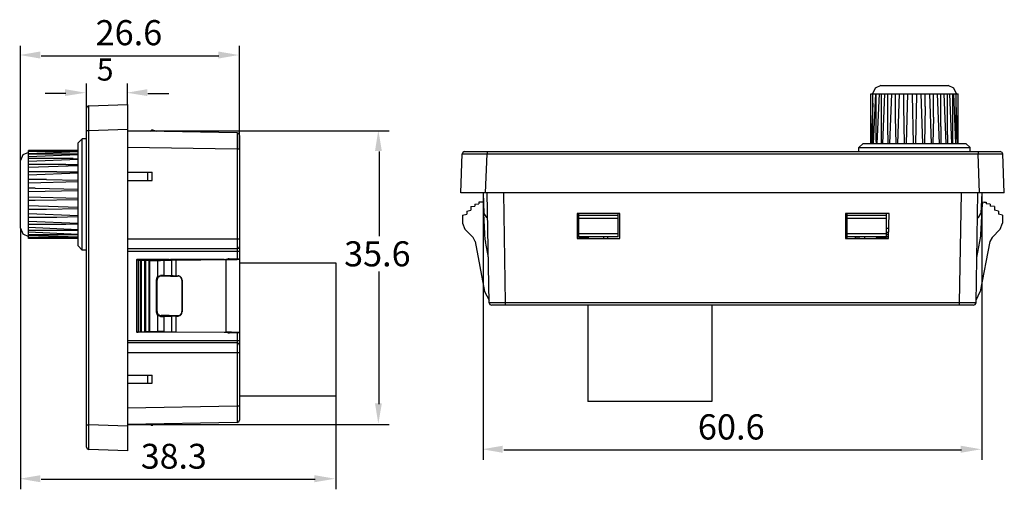
# Model space of a CAD drawing. Units: millimetres. Extents: x 2460 to 2579, y 1392 to 1425.
# Drawn here: x 2510 to 2579, y 1392 to 1425 of the extents above; entities that cross this region are included whole.
import ezdxf

# ---------------------------------------------------------------- set-up
doc = ezdxf.new("R2010")
doc.units = ezdxf.units.MM
doc.styles.add('Arial$001', font='arial.ttf', dxfattribs={"height": 2.7})

msp = doc.modelspace()

# ---------------------------------------------------------------- hatches: boundary and pattern name
at = {"lineweight": -3}
for points in [[(2511.576, 1422.603), (2511.576, 1422.106), (2510.121, 1422.355)], [(2524.051, 1422.106), (2524.051, 1422.603), (2525.491, 1422.355)], [(2513.297, 1419.476), (2513.297, 1419.956), (2514.753, 1419.707)], [(2519.071, 1419.956), (2519.071, 1419.476), (2517.632, 1419.707)], [(2535.533, 1415.621), (2535.053, 1415.621), (2535.285, 1417.077)], [(2535.053, 1397.902), (2535.533, 1397.902), (2535.285, 1396.462)], [(2544.021, 1394.924), (2544.021, 1394.427), (2542.581, 1394.675)], [(2576.15, 1394.427), (2576.15, 1394.924), (2577.59, 1394.675)], [(2511.576, 1392.855), (2511.576, 1392.359), (2510.121, 1392.607)], [(2530.801, 1392.359), (2530.801, 1392.855), (2532.257, 1392.607)]]:
    msp.add_hatch(color=256, dxfattribs=at).paths.add_polyline_path(points)

# ---------------------------------------------------------------- linework, layer by layer
at = {"linetype": 'Continuous', "lineweight": -3}
for points in [[(2510.17, 1414.943), (2510.17, 1423), (2510.17, 1423)], [(2525.54, 1415.737), (2525.54, 1423), (2525.54, 1423)], [(2511.626, 1422.305), (2524.101, 1422.305), (2524.101, 1422.305)], [(2514.803, 1418.615), (2514.803, 1420.353), (2514.803, 1420.353)], [(2517.681, 1418.88), (2517.681, 1420.353), (2517.681, 1420.353)], [(2570.542, 1420.204), (2570.145, 1420.038), (2569.963, 1419.641)], [(2570.542, 1420.204), (2575.273, 1420.204), (2575.273, 1420.204)], [(2575.853, 1419.641), (2575.671, 1420.038), (2575.273, 1420.204)], [(2513.347, 1419.658), (2511.907, 1419.658), (2511.907, 1419.658)], [(2519.121, 1419.658), (2520.577, 1419.658), (2520.577, 1419.658)], [(2569.847, 1416.134), (2569.847, 1419.641), (2569.847, 1419.641)], [(2569.847, 1419.641), (2575.968, 1419.641), (2575.968, 1419.641)], [(2569.979, 1416.134), (2569.979, 1419.641), (2569.979, 1419.641)], [(2570.161, 1419.641), (2570.012, 1416.134), (2570.012, 1416.134)], [(2570.227, 1416.283), (2570.227, 1419.641), (2570.227, 1419.641)], [(2570.426, 1419.641), (2570.277, 1416.134), (2570.277, 1416.134)], [(2570.591, 1416.746), (2570.591, 1419.641), (2570.591, 1419.641)], [(2570.806, 1419.641), (2570.674, 1416.134), (2570.674, 1416.134)], [(2571.038, 1417.325), (2571.038, 1419.641), (2571.038, 1419.641)], [(2571.286, 1419.641), (2571.154, 1416.134), (2571.154, 1416.134)], [(2571.567, 1418.003), (2571.567, 1419.641), (2571.567, 1419.641)], [(2571.832, 1419.641), (2571.716, 1416.134), (2571.716, 1416.134)], [(2572.163, 1418.748), (2572.163, 1419.641), (2572.163, 1419.641)], [(2572.428, 1419.641), (2572.329, 1416.134), (2572.329, 1416.134)], [(2572.775, 1419.559), (2572.775, 1419.641), (2572.775, 1419.641)], [(2572.841, 1416.134), (2572.775, 1419.559), (2572.775, 1419.559)], [(2573.04, 1419.559), (2572.974, 1416.134), (2572.974, 1416.134)], [(2573.04, 1419.559), (2573.04, 1419.641), (2573.04, 1419.641)], [(2573.487, 1416.134), (2573.387, 1419.641), (2573.387, 1419.641)], [(2573.652, 1418.748), (2573.652, 1419.641), (2573.652, 1419.641)], [(2574.099, 1416.134), (2573.983, 1419.641), (2573.983, 1419.641)], [(2574.231, 1418.003), (2574.231, 1419.641), (2574.231, 1419.641)], [(2574.661, 1416.134), (2574.529, 1419.641), (2574.529, 1419.641)], [(2574.761, 1417.325), (2574.761, 1419.641), (2574.761, 1419.641)], [(2575.141, 1416.134), (2574.992, 1419.641), (2574.992, 1419.641)], [(2575.224, 1416.746), (2575.224, 1419.641), (2575.224, 1419.641)], [(2575.538, 1416.134), (2575.389, 1419.641), (2575.389, 1419.641)], [(2575.588, 1416.283), (2575.588, 1419.641), (2575.588, 1419.641)], [(2575.803, 1416.134), (2575.671, 1419.641), (2575.671, 1419.641)], [(2575.836, 1416.134), (2575.836, 1419.641), (2575.836, 1419.641)], [(2575.968, 1416.134), (2575.968, 1419.641), (2575.968, 1419.641)], [(2514.968, 1418.781), (2514.852, 1418.731), (2514.803, 1418.615)], [(2514.803, 1394.824), (2514.803, 1418.615), (2514.803, 1418.615)], [(2514.968, 1418.781), (2517.681, 1418.88), (2517.681, 1418.88)], [(2514.968, 1417.044), (2514.968, 1418.781), (2514.968, 1418.781)], [(2517.681, 1418.88), (2517.681, 1394.56), (2517.681, 1394.56)], [(2517.681, 1418.88), (2517.698, 1418.88), (2517.698, 1418.88)], [(2569.979, 1418.979), (2569.863, 1416.134), (2569.863, 1416.134)], [(2572.213, 1416.134), (2572.163, 1418.748), (2572.163, 1418.748)], [(2573.652, 1418.748), (2573.602, 1416.134), (2573.602, 1416.134)], [(2575.952, 1416.134), (2575.836, 1418.979), (2575.836, 1418.979)], [(2571.617, 1416.134), (2571.567, 1418.003), (2571.567, 1418.003)], [(2574.231, 1418.003), (2574.198, 1416.134), (2574.198, 1416.134)], [(2514.968, 1417.044), (2517.681, 1417.143), (2517.681, 1417.143)], [(2519.468, 1417.077), (2519.369, 1417.077), (2519.27, 1416.994)], [(2519.733, 1416.994), (2519.468, 1417.077), (2519.468, 1417.077)], [(2571.071, 1416.134), (2571.038, 1417.325), (2571.038, 1417.325)], [(2574.761, 1417.325), (2574.761, 1416.134), (2574.761, 1416.134)], [(2514.224, 1416.183), (2514.505, 1416.481), (2514.505, 1416.481)], [(2514.505, 1408.656), (2514.505, 1416.481), (2514.505, 1416.481)], [(2514.803, 1416.481), (2514.505, 1416.481), (2514.505, 1416.481)], [(2514.803, 1417.044), (2514.968, 1417.044), (2514.968, 1417.044)], [(2514.968, 1396.396), (2514.968, 1417.044), (2514.968, 1417.044)], [(2525.375, 1416.895), (2517.681, 1417.027), (2517.681, 1417.027)], [(2517.681, 1417.027), (2536.046, 1417.027), (2536.046, 1417.027)], [(2517.681, 1417.027), (2517.698, 1417.027), (2517.698, 1417.027)], [(2525.54, 1416.713), (2525.491, 1416.845), (2525.375, 1416.895)], [(2525.375, 1416.895), (2525.375, 1415.737), (2525.375, 1415.737)], [(2525.54, 1416.713), (2525.54, 1396.71), (2525.54, 1396.71)], [(2570.591, 1416.134), (2570.591, 1416.746), (2570.591, 1416.746)], [(2575.224, 1416.746), (2575.224, 1416.134), (2575.224, 1416.134)], [(2514.224, 1408.953), (2514.224, 1416.183), (2514.224, 1416.183)], [(2525.375, 1415.737), (2517.681, 1415.869), (2517.681, 1415.869)], [(2525.375, 1415.737), (2525.375, 1409.433), (2525.375, 1409.433)], [(2525.54, 1415.737), (2525.375, 1415.737), (2525.375, 1415.737)], [(2569.301, 1416.134), (2569.003, 1415.853), (2569.003, 1415.853)], [(2569.003, 1415.571), (2569.003, 1415.853), (2569.003, 1415.853)], [(2569.003, 1415.853), (2576.812, 1415.853), (2576.812, 1415.853)], [(2569.301, 1416.134), (2576.514, 1416.134), (2576.514, 1416.134)], [(2569.847, 1416.134), (2569.847, 1416.25), (2569.847, 1416.25)], [(2570.227, 1416.283), (2570.227, 1416.134), (2570.227, 1416.134)], [(2575.588, 1416.134), (2575.588, 1416.283), (2575.588, 1416.283)], [(2575.968, 1416.134), (2575.968, 1416.25), (2575.968, 1416.25)], [(2576.514, 1416.134), (2576.812, 1415.853), (2576.812, 1415.853)], [(2576.812, 1415.571), (2576.812, 1415.853), (2576.812, 1415.853)], [(2510.733, 1415.522), (2510.336, 1415.34), (2510.17, 1414.943)], [(2510.733, 1409.483), (2510.733, 1415.654), (2510.733, 1415.654)], [(2514.224, 1415.654), (2510.733, 1415.654), (2510.733, 1415.654)], [(2514.224, 1415.588), (2510.733, 1415.588), (2510.733, 1415.588)], [(2514.224, 1415.555), (2510.733, 1415.422), (2510.733, 1415.422)], [(2514.224, 1415.389), (2510.733, 1415.389), (2510.733, 1415.389)], [(2514.224, 1415.34), (2510.733, 1415.207), (2510.733, 1415.207)], [(2513.876, 1415.091), (2510.733, 1415.091), (2510.733, 1415.091)], [(2514.224, 1415.009), (2510.733, 1414.876), (2510.733, 1414.876)], [(2514.224, 1415.637), (2512.784, 1415.588), (2512.784, 1415.588)], [(2513.876, 1415.091), (2514.224, 1415.075), (2514.224, 1415.075)], [(2535.335, 1415.571), (2535.335, 1409.632), (2535.335, 1409.632)], [(2541.076, 1412.676), (2541.175, 1415.406), (2541.175, 1415.406)], [(2541.34, 1415.571), (2541.225, 1415.522), (2541.175, 1415.406)], [(2541.175, 1415.406), (2542.912, 1415.406), (2542.912, 1415.406)], [(2541.34, 1415.571), (2578.93, 1415.571), (2578.93, 1415.571)], [(2542.813, 1412.676), (2542.912, 1415.406), (2542.912, 1415.406)], [(2542.912, 1415.571), (2542.912, 1415.406), (2542.912, 1415.406)], [(2542.912, 1415.406), (2577.375, 1415.406), (2577.375, 1415.406)], [(2577.375, 1415.571), (2577.375, 1415.406), (2577.375, 1415.406)], [(2577.474, 1412.676), (2577.375, 1415.406), (2577.375, 1415.406)], [(2577.375, 1415.406), (2579.112, 1415.406), (2579.112, 1415.406)], [(2579.112, 1415.406), (2579.062, 1415.522), (2578.93, 1415.571)], [(2579.211, 1412.676), (2579.112, 1415.406), (2579.112, 1415.406)], [(2510.17, 1410.194), (2510.17, 1414.943), (2510.17, 1414.943)], [(2510.17, 1414.943), (2510.187, 1414.943), (2510.187, 1414.943)], [(2513.347, 1414.678), (2510.733, 1414.678), (2510.733, 1414.678)], [(2514.224, 1414.579), (2510.733, 1414.446), (2510.733, 1414.446)], [(2513.347, 1414.678), (2514.224, 1414.661), (2514.224, 1414.661)], [(2512.718, 1414.165), (2510.733, 1414.165), (2510.733, 1414.165)], [(2514.224, 1414.049), (2510.733, 1413.917), (2510.733, 1413.917)], [(2511.99, 1413.619), (2510.733, 1413.619), (2510.733, 1413.619)], [(2511.99, 1413.619), (2514.224, 1413.569), (2514.224, 1413.569)], [(2512.718, 1414.165), (2514.224, 1414.148), (2514.224, 1414.148)], [(2517.681, 1414.132), (2519.419, 1414.132), (2519.419, 1414.132)], [(2519.121, 1413.553), (2519.121, 1414.132), (2519.121, 1414.132)], [(2519.419, 1413.553), (2519.419, 1414.132), (2519.419, 1414.132)], [(2514.224, 1413.454), (2510.733, 1413.354), (2510.733, 1413.354)], [(2511.212, 1413.007), (2510.733, 1413.007), (2510.733, 1413.007)], [(2511.212, 1413.007), (2514.224, 1412.941), (2514.224, 1412.941)], [(2517.681, 1413.553), (2519.419, 1413.553), (2519.419, 1413.553)], [(2514.224, 1412.825), (2510.733, 1412.742), (2510.733, 1412.742)], [(2510.733, 1412.395), (2514.224, 1412.295), (2514.224, 1412.295)], [(2579.211, 1412.676), (2541.076, 1412.676), (2541.076, 1412.676)], [(2542.631, 1412.676), (2542.697, 1411.22), (2542.697, 1411.22)], [(2542.631, 1412.676), (2542.631, 1393.931), (2542.631, 1393.931)], [(2542.631, 1412.676), (2542.647, 1412.676), (2542.647, 1412.676)], [(2543.061, 1404.966), (2542.929, 1412.676), (2542.929, 1412.676)], [(2544.219, 1404.966), (2544.087, 1412.676), (2544.087, 1412.676)], [(2576.068, 1404.966), (2576.2, 1412.676), (2576.2, 1412.676)], [(2577.226, 1404.966), (2577.358, 1412.676), (2577.358, 1412.676)], [(2577.639, 1412.676), (2577.573, 1411.22), (2577.573, 1411.22)], [(2577.639, 1412.676), (2577.639, 1393.931), (2577.639, 1393.931)], [(2577.639, 1412.676), (2577.656, 1412.676), (2577.656, 1412.676)], [(2511.212, 1412.13), (2510.733, 1412.13), (2510.733, 1412.13)], [(2510.733, 1411.783), (2514.224, 1411.667), (2514.224, 1411.667)], [(2514.224, 1412.196), (2511.212, 1412.13), (2511.212, 1412.13)], [(2514.224, 1411.567), (2511.99, 1411.518), (2511.99, 1411.518)], [(2541.771, 1411.716), (2542.052, 1411.749), (2542.052, 1411.749)], [(2541.771, 1411.716), (2541.771, 1411.452), (2541.771, 1411.452)], [(2542.052, 1411.882), (2542.35, 1411.915), (2542.35, 1411.915)], [(2542.052, 1411.882), (2542.052, 1411.749), (2542.052, 1411.749)], [(2542.35, 1412.031), (2542.35, 1411.915), (2542.35, 1411.915)], [(2542.565, 1412.031), (2542.35, 1412.031), (2542.35, 1412.031)], [(2542.664, 1411.931), (2542.631, 1412.014), (2542.565, 1412.031)], [(2577.573, 1409.731), (2577.672, 1411.915), (2577.672, 1411.915)], [(2577.788, 1412.031), (2577.689, 1411.998), (2577.672, 1411.915)], [(2577.788, 1412.031), (2577.937, 1412.031), (2577.937, 1412.031)], [(2577.937, 1412.031), (2577.937, 1411.915), (2577.937, 1411.915)], [(2578.218, 1411.882), (2577.937, 1411.915), (2577.937, 1411.915)], [(2578.218, 1411.882), (2578.218, 1411.749), (2578.218, 1411.749)], [(2578.516, 1411.716), (2578.218, 1411.749), (2578.218, 1411.749)], [(2578.516, 1411.716), (2578.516, 1411.452), (2578.516, 1411.452)], [(2511.99, 1411.518), (2510.733, 1411.518), (2510.733, 1411.518)], [(2510.733, 1411.22), (2514.224, 1411.088), (2514.224, 1411.088)], [(2512.718, 1410.955), (2510.733, 1410.955), (2510.733, 1410.955)], [(2514.224, 1410.988), (2512.718, 1410.955), (2512.718, 1410.955)], [(2541.191, 1411.104), (2541.489, 1411.17), (2541.489, 1411.17)], [(2541.191, 1411.104), (2541.191, 1410.542), (2541.191, 1410.542)], [(2541.489, 1411.402), (2541.771, 1411.452), (2541.771, 1411.452)], [(2541.489, 1411.402), (2541.489, 1411.17), (2541.489, 1411.17)], [(2542.78, 1409.367), (2542.697, 1411.22), (2542.697, 1411.22)], [(2542.697, 1411.22), (2542.879, 1410.939), (2542.879, 1410.939)], [(2542.962, 1410.939), (2542.879, 1410.939), (2542.879, 1410.939)], [(2549.232, 1411.22), (2549.232, 1409.483), (2549.232, 1409.483)], [(2552.227, 1411.22), (2549.232, 1411.22), (2549.232, 1411.22)], [(2549.348, 1409.599), (2549.348, 1411.22), (2549.348, 1411.22)], [(2549.348, 1411.104), (2552.111, 1411.104), (2552.111, 1411.104)], [(2549.348, 1410.889), (2552.111, 1410.889), (2552.111, 1410.889)], [(2552.111, 1409.599), (2552.111, 1411.22), (2552.111, 1411.22)], [(2552.227, 1409.483), (2552.227, 1411.22), (2552.227, 1411.22)], [(2571.121, 1411.22), (2568.06, 1411.22), (2568.06, 1411.22)], [(2568.06, 1411.22), (2568.06, 1409.483), (2568.06, 1409.483)], [(2568.176, 1409.599), (2568.176, 1411.22), (2568.176, 1411.22)], [(2568.176, 1411.104), (2570.939, 1411.104), (2570.939, 1411.104)], [(2568.176, 1410.889), (2570.939, 1410.889), (2570.939, 1410.889)], [(2570.939, 1409.599), (2570.939, 1411.22), (2570.939, 1411.22)], [(2571.088, 1409.483), (2571.121, 1411.22), (2571.121, 1411.22)], [(2577.325, 1410.939), (2577.391, 1410.939), (2577.391, 1410.939)], [(2577.391, 1410.939), (2577.573, 1411.22), (2577.573, 1411.22)], [(2578.797, 1411.402), (2578.516, 1411.452), (2578.516, 1411.452)], [(2578.797, 1411.402), (2578.797, 1411.17), (2578.797, 1411.17)], [(2579.095, 1411.104), (2578.797, 1411.17), (2578.797, 1411.17)], [(2579.095, 1411.104), (2579.095, 1410.542), (2579.095, 1410.542)], [(2510.17, 1410.194), (2510.336, 1409.797), (2510.733, 1409.615)], [(2510.17, 1410.194), (2510.17, 1391.863), (2510.17, 1391.863)], [(2510.17, 1410.194), (2510.187, 1410.194), (2510.187, 1410.194)], [(2510.733, 1410.691), (2514.224, 1410.558), (2514.224, 1410.558)], [(2513.347, 1410.459), (2510.733, 1410.459), (2510.733, 1410.459)], [(2510.733, 1410.26), (2514.224, 1410.112), (2514.224, 1410.112)], [(2514.224, 1410.476), (2513.347, 1410.459), (2513.347, 1410.459)], [(2541.191, 1410.542), (2541.357, 1410.128), (2541.357, 1410.128)], [(2549.348, 1410.178), (2549.232, 1410.178), (2549.232, 1410.178)], [(2571.104, 1410.178), (2570.939, 1410.178), (2570.939, 1410.178)], [(2578.913, 1410.128), (2579.095, 1410.542), (2579.095, 1410.542)], [(2513.876, 1410.045), (2510.733, 1410.045), (2510.733, 1410.045)], [(2510.733, 1409.93), (2514.224, 1409.781), (2514.224, 1409.781)], [(2514.224, 1409.731), (2510.733, 1409.731), (2510.733, 1409.731)], [(2510.733, 1409.714), (2514.224, 1409.582), (2514.224, 1409.582)], [(2514.224, 1409.549), (2510.733, 1409.549), (2510.733, 1409.549)], [(2514.224, 1409.483), (2510.733, 1409.483), (2510.733, 1409.483)], [(2512.784, 1409.549), (2514.224, 1409.499), (2514.224, 1409.499)], [(2514.224, 1410.045), (2513.876, 1410.045), (2513.876, 1410.045)], [(2541.357, 1410.128), (2541.936, 1409.549), (2541.936, 1409.549)], [(2542.085, 1409.251), (2541.936, 1409.549), (2541.936, 1409.549)], [(2549.315, 1409.896), (2549.232, 1409.896), (2549.232, 1409.896)], [(2549.232, 1409.781), (2549.348, 1409.781), (2549.348, 1409.781)], [(2549.232, 1409.632), (2549.348, 1409.632), (2549.348, 1409.632)], [(2549.232, 1409.516), (2550.026, 1409.516), (2550.026, 1409.516)], [(2549.232, 1409.483), (2552.227, 1409.483), (2552.227, 1409.483)], [(2549.315, 1409.896), (2549.348, 1409.896), (2549.348, 1409.896)], [(2552.111, 1409.797), (2549.348, 1409.797), (2549.348, 1409.797)], [(2552.111, 1409.599), (2549.348, 1409.599), (2549.348, 1409.599)], [(2550.026, 1409.516), (2549.993, 1409.599), (2549.993, 1409.599)], [(2550.026, 1409.483), (2550.026, 1409.516), (2550.026, 1409.516)], [(2551.085, 1409.599), (2551.085, 1409.483), (2551.085, 1409.483)], [(2551.366, 1409.599), (2551.366, 1409.483), (2551.366, 1409.483)], [(2568.06, 1409.483), (2571.088, 1409.483), (2571.088, 1409.483)], [(2570.939, 1409.797), (2568.176, 1409.797), (2568.176, 1409.797)], [(2570.939, 1409.599), (2568.176, 1409.599), (2568.176, 1409.599)], [(2568.176, 1409.483), (2568.176, 1409.599), (2568.176, 1409.599)], [(2568.755, 1409.599), (2568.755, 1409.483), (2568.755, 1409.483)], [(2568.871, 1409.599), (2568.871, 1409.483), (2568.871, 1409.483)], [(2569.036, 1409.483), (2569.036, 1409.599), (2569.036, 1409.599)], [(2569.433, 1409.483), (2569.433, 1409.599), (2569.433, 1409.599)], [(2570.294, 1409.599), (2570.244, 1409.516), (2570.244, 1409.516)], [(2570.244, 1409.516), (2571.088, 1409.516), (2571.088, 1409.516)], [(2570.244, 1409.483), (2570.244, 1409.516), (2570.244, 1409.516)], [(2570.939, 1409.896), (2570.972, 1409.896), (2570.972, 1409.896)], [(2570.939, 1409.781), (2571.104, 1409.781), (2571.104, 1409.781)], [(2570.939, 1409.632), (2571.104, 1409.632), (2571.104, 1409.632)], [(2571.104, 1409.896), (2570.972, 1409.896), (2570.972, 1409.896)], [(2577.275, 1408.143), (2577.557, 1409.648), (2577.557, 1409.648)], [(2577.557, 1409.648), (2577.573, 1409.731), (2577.573, 1409.731)], [(2578.351, 1409.549), (2578.185, 1409.251), (2578.185, 1409.251)], [(2578.913, 1410.128), (2578.351, 1409.549), (2578.351, 1409.549)], [(2514.224, 1408.953), (2514.505, 1408.656), (2514.505, 1408.656)], [(2525.54, 1409.433), (2517.681, 1409.433), (2517.681, 1409.433)], [(2525.375, 1409.433), (2525.375, 1408.738), (2525.375, 1408.738)], [(2525.375, 1408.738), (2525.491, 1408.788), (2525.54, 1408.92)], [(2542.085, 1409.251), (2542.747, 1405.744), (2542.747, 1405.744)], [(2542.78, 1409.367), (2542.796, 1409.268), (2542.796, 1409.268)], [(2543.011, 1408.143), (2542.796, 1409.268), (2542.796, 1409.268)], [(2578.185, 1409.251), (2577.524, 1405.744), (2577.524, 1405.744)], [(2514.803, 1408.656), (2514.505, 1408.656), (2514.505, 1408.656)], [(2525.375, 1408.738), (2517.681, 1408.738), (2517.681, 1408.738)], [(2517.681, 1408.573), (2525.54, 1408.573), (2525.54, 1408.573)], [(2525.375, 1408.738), (2525.375, 1408.043), (2525.375, 1408.043)], [(2518.426, 1407.994), (2518.409, 1407.994), (2518.393, 1407.994), (2518.376, 1407.994), (2518.343, 1407.994), (2518.343, 1407.994), (2518.327, 1407.977), (2518.327, 1407.977), (2518.327, 1407.977)], [(2518.327, 1407.977), (2518.327, 1402.915), (2518.327, 1402.915)], [(2518.327, 1407.977), (2518.443, 1407.977), (2518.443, 1407.977)], [(2520.61, 1407.994), (2518.426, 1407.994), (2518.426, 1407.994)], [(2518.443, 1407.977), (2518.443, 1402.915), (2518.443, 1402.915)], [(2518.459, 1407.961), (2518.443, 1407.977), (2518.443, 1407.977)], [(2518.459, 1407.961), (2518.459, 1402.915), (2518.459, 1402.915)], [(2518.459, 1407.961), (2518.608, 1407.961), (2518.608, 1407.961)], [(2518.608, 1407.961), (2518.608, 1402.915), (2518.608, 1402.915)], [(2518.641, 1407.961), (2518.608, 1407.961), (2518.608, 1407.961)], [(2518.641, 1407.961), (2518.641, 1402.931), (2518.641, 1402.931)], [(2518.641, 1407.961), (2518.889, 1407.961), (2518.889, 1407.961)], [(2518.889, 1407.961), (2518.889, 1402.931), (2518.889, 1402.931)], [(2518.955, 1407.944), (2518.889, 1407.961), (2518.889, 1407.961)], [(2518.955, 1407.944), (2518.955, 1402.948), (2518.955, 1402.948)], [(2518.955, 1407.944), (2519.187, 1407.944), (2519.187, 1407.944)], [(2519.187, 1407.944), (2519.187, 1402.948), (2519.187, 1402.948)], [(2519.237, 1407.928), (2519.187, 1407.944), (2519.187, 1407.944)], [(2519.237, 1407.928), (2519.237, 1402.948), (2519.237, 1402.948)], [(2519.237, 1407.928), (2519.816, 1407.928), (2519.816, 1407.928)], [(2519.816, 1407.928), (2519.915, 1407.928), (2519.998, 1407.928), (2520.08, 1407.944), (2520.163, 1407.944), (2520.229, 1407.944)], [(2519.816, 1406.819), (2519.816, 1407.928), (2519.816, 1407.928)], [(2520.229, 1407.944), (2520.792, 1407.961), (2520.792, 1407.961)], [(2520.229, 1407.944), (2520.229, 1406.885), (2520.229, 1406.885)], [(2520.61, 1407.994), (2520.709, 1407.994), (2520.709, 1407.994)], [(2524.465, 1408.01), (2520.709, 1407.994), (2520.709, 1407.994)], [(2520.792, 1406.869), (2520.792, 1407.961), (2520.792, 1407.961)], [(2521.09, 1407.961), (2521.007, 1407.961), (2520.941, 1407.961), (2520.858, 1407.961), (2520.792, 1407.961)], [(2521.09, 1407.961), (2524.597, 1407.994), (2524.597, 1407.994)], [(2521.09, 1406.852), (2521.09, 1407.961), (2521.09, 1407.961)], [(2524.465, 1408.01), (2524.548, 1408.01), (2524.614, 1408.027), (2524.68, 1408.027), (2524.746, 1408.027), (2524.779, 1408.027), (2524.829, 1408.027), (2524.845, 1408.027), (2524.845, 1408.027)], [(2524.597, 1407.994), (2524.796, 1407.994), (2524.978, 1407.994), (2525.127, 1407.994), (2525.275, 1408.01), (2525.391, 1408.01), (2525.474, 1408.027), (2525.524, 1408.027), (2525.54, 1408.027)], [(2524.597, 1407.994), (2524.597, 1402.898), (2524.597, 1402.898)], [(2524.729, 1408.043), (2525.375, 1408.043), (2525.375, 1408.043)], [(2524.729, 1408.043), (2524.729, 1408.027), (2524.729, 1408.027)], [(2524.845, 1408.027), (2524.845, 1408.027), (2524.845, 1408.027), (2524.829, 1408.043), (2524.829, 1408.043), (2524.812, 1408.043), (2524.796, 1408.043), (2524.779, 1408.043), (2524.746, 1408.043), (2524.729, 1408.043)], [(2525.375, 1408.043), (2525.391, 1408.043), (2525.424, 1408.043), (2525.457, 1408.043), (2525.474, 1408.043), (2525.507, 1408.043), (2525.524, 1408.043), (2525.54, 1408.043), (2525.54, 1408.043)], [(2525.54, 1407.762), (2532.307, 1407.762), (2532.307, 1407.762)], [(2532.307, 1407.762), (2532.307, 1398.431), (2532.307, 1398.431)], [(2519.816, 1406.819), (2519.783, 1406.786), (2519.75, 1406.753), (2519.733, 1406.703), (2519.716, 1406.654), (2519.716, 1406.604)], [(2520.047, 1406.836), (2519.998, 1406.836), (2519.948, 1406.819), (2519.898, 1406.786), (2519.849, 1406.753), (2519.816, 1406.703), (2519.783, 1406.654), (2519.766, 1406.604), (2519.766, 1406.554)], [(2519.816, 1406.819), (2519.998, 1406.885), (2519.998, 1406.885)], [(2520.047, 1406.836), (2519.998, 1406.885), (2519.998, 1406.885)], [(2520.229, 1406.885), (2520.163, 1406.885), (2520.08, 1406.885), (2519.998, 1406.885)], [(2520.61, 1406.836), (2520.047, 1406.836), (2520.047, 1406.836)], [(2520.229, 1406.885), (2520.792, 1406.869), (2520.792, 1406.869)], [(2520.709, 1406.836), (2520.61, 1406.836), (2520.61, 1406.836)], [(2520.709, 1406.836), (2521.205, 1406.836), (2521.205, 1406.836)], [(2520.792, 1406.869), (2520.858, 1406.869), (2520.941, 1406.852), (2521.007, 1406.852), (2521.09, 1406.852)], [(2521.09, 1406.852), (2521.239, 1406.852), (2521.239, 1406.852)], [(2521.205, 1406.836), (2521.239, 1406.852), (2521.239, 1406.852)], [(2521.487, 1406.538), (2521.487, 1406.604), (2521.47, 1406.654), (2521.437, 1406.703), (2521.404, 1406.753), (2521.371, 1406.786), (2521.321, 1406.819), (2521.255, 1406.819), (2521.205, 1406.836)], [(2521.52, 1406.554), (2521.503, 1406.621), (2521.503, 1406.67), (2521.47, 1406.72), (2521.437, 1406.769), (2521.387, 1406.803), (2521.338, 1406.836), (2521.288, 1406.852), (2521.239, 1406.852)], [(2535.335, 1397.852), (2535.335, 1407.15), (2535.335, 1407.15)], [(2519.716, 1404.288), (2519.716, 1406.604), (2519.716, 1406.604)], [(2519.766, 1406.554), (2519.716, 1406.604), (2519.716, 1406.604)], [(2519.766, 1404.337), (2519.766, 1406.554), (2519.766, 1406.554)], [(2521.487, 1406.538), (2521.52, 1406.554), (2521.52, 1406.554)], [(2521.487, 1406.538), (2521.487, 1404.354), (2521.487, 1404.354)], [(2521.52, 1406.554), (2521.52, 1404.321), (2521.52, 1404.321)], [(2542.747, 1405.744), (2543.061, 1405.148), (2543.061, 1405.148)], [(2577.226, 1405.148), (2577.524, 1405.744), (2577.524, 1405.744)], [(2543.061, 1404.966), (2543.111, 1404.85), (2543.243, 1404.801)], [(2544.219, 1404.966), (2543.061, 1404.966), (2543.061, 1404.966)], [(2577.044, 1404.801), (2543.243, 1404.801), (2543.243, 1404.801)], [(2544.219, 1404.801), (2544.219, 1404.966), (2544.219, 1404.966)], [(2576.068, 1404.966), (2544.219, 1404.966), (2544.219, 1404.966)], [(2549.977, 1404.801), (2549.977, 1398.017), (2549.977, 1398.017)], [(2558.696, 1404.801), (2558.696, 1398.017), (2558.696, 1398.017)], [(2576.068, 1404.801), (2576.068, 1404.966), (2576.068, 1404.966)], [(2577.226, 1404.966), (2576.068, 1404.966), (2576.068, 1404.966)], [(2577.044, 1404.801), (2577.176, 1404.85), (2577.226, 1404.966)], [(2519.766, 1404.337), (2519.716, 1404.288), (2519.716, 1404.288)], [(2519.716, 1404.288), (2519.716, 1404.238), (2519.733, 1404.189), (2519.75, 1404.139), (2519.783, 1404.106), (2519.816, 1404.073)], [(2519.766, 1404.337), (2519.766, 1404.288), (2519.783, 1404.222), (2519.816, 1404.172), (2519.849, 1404.139), (2519.898, 1404.106), (2519.948, 1404.073), (2519.998, 1404.056), (2520.047, 1404.056)], [(2519.816, 1402.948), (2519.816, 1404.073), (2519.816, 1404.073)], [(2519.998, 1404.007), (2519.816, 1404.073), (2519.816, 1404.073)], [(2520.047, 1404.056), (2519.998, 1404.007), (2519.998, 1404.007)], [(2519.998, 1404.007), (2520.08, 1404.007), (2520.163, 1404.007), (2520.229, 1404.007)], [(2520.61, 1404.056), (2520.047, 1404.056), (2520.047, 1404.056)], [(2520.229, 1404.007), (2520.792, 1404.023), (2520.792, 1404.023)], [(2520.229, 1404.007), (2520.229, 1402.948), (2520.229, 1402.948)], [(2520.61, 1404.056), (2520.709, 1404.056), (2520.709, 1404.056)], [(2520.709, 1404.056), (2521.205, 1404.056), (2521.205, 1404.056)], [(2520.792, 1402.915), (2520.792, 1404.023), (2520.792, 1404.023)], [(2521.09, 1404.023), (2521.007, 1404.023), (2520.941, 1404.023), (2520.858, 1404.023), (2520.792, 1404.023)], [(2521.09, 1404.023), (2521.239, 1404.023), (2521.239, 1404.023)], [(2521.09, 1402.915), (2521.09, 1404.023), (2521.09, 1404.023)], [(2521.205, 1404.056), (2521.255, 1404.056), (2521.321, 1404.073), (2521.371, 1404.106), (2521.404, 1404.139), (2521.437, 1404.189), (2521.47, 1404.238), (2521.487, 1404.288), (2521.487, 1404.354)], [(2521.205, 1404.056), (2521.239, 1404.023), (2521.239, 1404.023)], [(2521.239, 1404.023), (2521.288, 1404.04), (2521.338, 1404.056), (2521.387, 1404.073), (2521.437, 1404.122), (2521.47, 1404.155), (2521.503, 1404.205), (2521.503, 1404.271), (2521.52, 1404.321)], [(2521.487, 1404.354), (2521.52, 1404.321), (2521.52, 1404.321)], [(2518.327, 1402.915), (2518.443, 1402.915), (2518.443, 1402.915)], [(2518.327, 1402.898), (2518.327, 1402.898), (2518.327, 1402.898), (2518.343, 1402.898), (2518.343, 1402.898), (2518.376, 1402.898), (2518.393, 1402.898), (2518.409, 1402.898), (2518.426, 1402.898)], [(2520.61, 1402.898), (2518.426, 1402.898), (2518.426, 1402.898)], [(2518.459, 1402.915), (2518.443, 1402.915), (2518.443, 1402.915)], [(2518.459, 1402.915), (2518.608, 1402.915), (2518.608, 1402.915)], [(2518.641, 1402.931), (2518.608, 1402.915), (2518.608, 1402.915)], [(2518.641, 1402.931), (2518.889, 1402.931), (2518.889, 1402.931)], [(2518.955, 1402.948), (2518.889, 1402.931), (2518.889, 1402.931)], [(2518.955, 1402.948), (2519.187, 1402.948), (2519.187, 1402.948)], [(2519.237, 1402.948), (2519.187, 1402.948), (2519.187, 1402.948)], [(2519.237, 1402.948), (2519.816, 1402.948), (2519.816, 1402.948)], [(2520.229, 1402.948), (2520.163, 1402.948), (2520.08, 1402.948), (2519.998, 1402.948), (2519.915, 1402.948), (2519.816, 1402.948)], [(2520.229, 1402.948), (2520.792, 1402.915), (2520.792, 1402.915)], [(2520.709, 1402.898), (2520.61, 1402.898), (2520.61, 1402.898)], [(2524.465, 1402.865), (2520.709, 1402.898), (2520.709, 1402.898)], [(2520.792, 1402.915), (2520.858, 1402.915), (2520.941, 1402.915), (2521.007, 1402.915), (2521.09, 1402.915)], [(2521.09, 1402.915), (2524.597, 1402.898), (2524.597, 1402.898)], [(2524.845, 1402.848), (2524.845, 1402.848), (2524.829, 1402.865), (2524.779, 1402.865), (2524.746, 1402.865), (2524.68, 1402.865), (2524.614, 1402.865), (2524.548, 1402.865), (2524.465, 1402.865)], [(2525.54, 1402.848), (2525.524, 1402.865), (2525.474, 1402.865), (2525.391, 1402.881), (2525.275, 1402.881), (2525.127, 1402.881), (2524.978, 1402.898), (2524.796, 1402.898), (2524.597, 1402.898)], [(2524.729, 1402.865), (2524.729, 1402.848), (2524.729, 1402.848)], [(2525.375, 1402.848), (2524.729, 1402.848), (2524.729, 1402.848)], [(2524.729, 1402.848), (2524.746, 1402.848), (2524.779, 1402.848), (2524.796, 1402.848), (2524.812, 1402.848), (2524.829, 1402.848), (2524.829, 1402.848), (2524.845, 1402.848), (2524.845, 1402.848), (2524.845, 1402.848)], [(2525.375, 1402.848), (2525.375, 1402.137), (2525.375, 1402.137)], [(2525.54, 1402.848), (2525.54, 1402.848), (2525.524, 1402.848), (2525.507, 1402.848), (2525.474, 1402.848), (2525.457, 1402.848), (2525.424, 1402.848), (2525.391, 1402.848), (2525.375, 1402.848)], [(2517.681, 1402.319), (2525.54, 1402.319), (2525.54, 1402.319)], [(2525.375, 1402.137), (2517.681, 1402.137), (2517.681, 1402.137)], [(2525.54, 1401.972), (2525.491, 1402.087), (2525.375, 1402.137)], [(2525.375, 1402.137), (2525.375, 1401.442), (2525.375, 1401.442)], [(2525.54, 1401.442), (2517.681, 1401.442), (2517.681, 1401.442)], [(2525.375, 1401.442), (2525.375, 1397.703), (2525.375, 1397.703)], [(2517.681, 1399.887), (2519.419, 1399.887), (2519.419, 1399.887)], [(2519.121, 1399.308), (2519.121, 1399.887), (2519.121, 1399.887)], [(2519.419, 1399.308), (2519.419, 1399.887), (2519.419, 1399.887)], [(2517.681, 1399.308), (2519.419, 1399.308), (2519.419, 1399.308)], [(2525.54, 1398.431), (2532.307, 1398.431), (2532.307, 1398.431)], [(2532.307, 1398.431), (2532.307, 1391.863), (2532.307, 1391.863)], [(2525.375, 1397.703), (2517.681, 1397.571), (2517.681, 1397.571)], [(2525.54, 1397.703), (2525.375, 1397.703), (2525.375, 1397.703)], [(2525.375, 1397.703), (2525.375, 1396.545), (2525.375, 1396.545)], [(2558.696, 1398.017), (2549.977, 1398.017), (2549.977, 1398.017)], [(2514.803, 1396.396), (2514.968, 1396.396), (2514.968, 1396.396)], [(2517.681, 1396.297), (2514.968, 1396.396), (2514.968, 1396.396)], [(2514.968, 1394.659), (2514.968, 1396.396), (2514.968, 1396.396)], [(2525.375, 1396.545), (2517.681, 1396.413), (2517.681, 1396.413)], [(2517.681, 1396.413), (2536.046, 1396.413), (2536.046, 1396.413)], [(2517.681, 1396.413), (2517.698, 1396.413), (2517.698, 1396.413)], [(2519.27, 1396.429), (2519.369, 1396.363), (2519.468, 1396.363)], [(2519.733, 1396.446), (2519.468, 1396.363), (2519.468, 1396.363)], [(2525.375, 1396.545), (2525.491, 1396.595), (2525.54, 1396.71)], [(2535.335, 1396.413), (2535.351, 1396.413), (2535.351, 1396.413)], [(2514.803, 1394.824), (2514.852, 1394.708), (2514.968, 1394.659)], [(2517.681, 1394.56), (2514.968, 1394.659), (2514.968, 1394.659)], [(2544.087, 1394.626), (2576.2, 1394.626), (2576.2, 1394.626)], [(2577.639, 1394.626), (2577.656, 1394.626), (2577.656, 1394.626)], [(2510.17, 1392.558), (2510.187, 1392.558), (2510.187, 1392.558)], [(2530.851, 1392.558), (2511.626, 1392.558), (2511.626, 1392.558)]]:
    msp.add_lwpolyline(points, dxfattribs=at)
for points in [[(2525.54, 1422.305), (2525.54, 1422.305)], [(2514.803, 1419.658), (2514.803, 1419.658)], [(2514.803, 1418.615), (2514.803, 1418.615)], [(2525.54, 1415.737), (2525.54, 1415.737)], [(2532.307, 1398.431), (2532.307, 1398.431)]]:
    msp.add_lwpolyline(points, close=True, dxfattribs=at)

# ---------------------------------------------------------------- texts
at = {"lineweight": -3, "style": 'Arial$001'}
for s, height, p in [('26.6', 1.7629, (2515.448, 1423.042)), ('5', 1.552, (2515.531, 1420.559)), ('35.6', 1.7595, (2532.886, 1407.517)), ('60.6', 1.7702, (2557.703, 1395.36)), ('38.3', 1.7435, (2518.625, 1393.313))]:
    msp.add_text(s, height=height, dxfattribs=at).set_placement(p)

doc.saveas('drawing.dxf')
